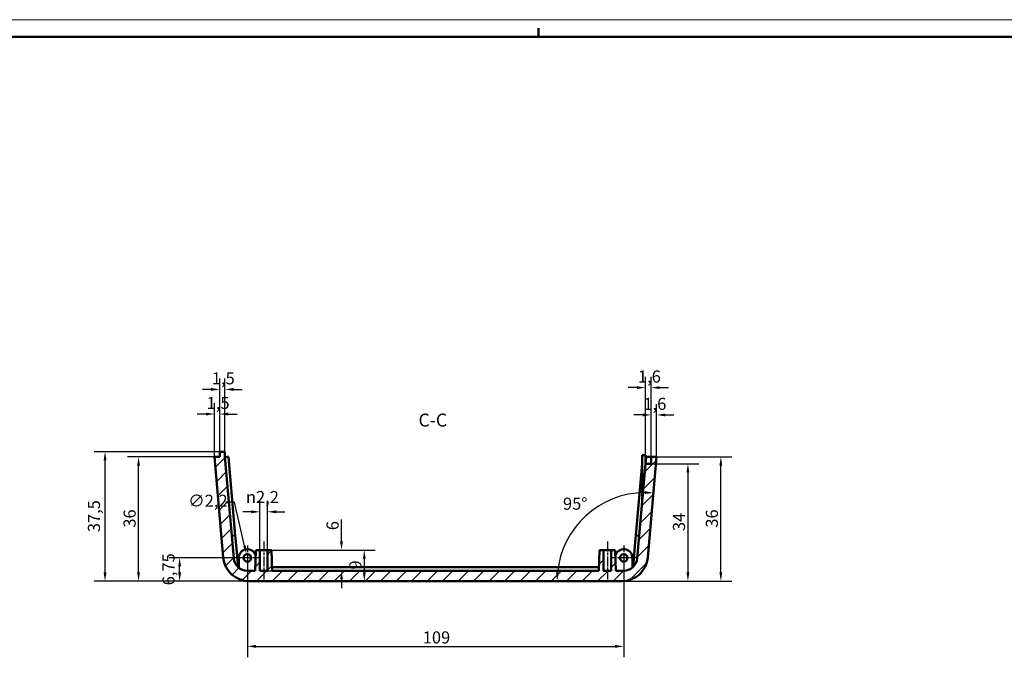
# Model space of a CAD drawing. Extents: x 0 to 1189, y 0 to 841.
# Drawn here: x 619 to 904, y 656 to 841 of the extents above; entities that cross this region are included whole.
import ezdxf

# ---------------------------------------------------------------- set-up
doc = ezdxf.new("R2010")
doc.units = 0
doc.linetypes.add('CHAIN', pattern=[0.3543, 0.2362, -0.0295, 0.0591, -0.0295])
doc.layers.get('0').update_dxf_attribs({"lineweight": 25})
for name, color, linetype, lineweight in [('Centro(ISO)', 179, 'CHAIN', 25), ('Geometria schizzo(ISO)', 7, 'Continuous', 50), ('Linea del centro(ISO)', 179, 'CHAIN', 25), ('Quote(ISO)', 7, 'Continuous', 25), ('Simboli(ISO)', 7, 'Continuous', 25), ('Spigoli visibili(ISO)', 7, 'Continuous', 50), ('Tratteggio', 3, 'Continuous', 9)]:
    doc.layers.add(name, color=color, linetype=linetype, lineweight=lineweight)
doc.styles.add('DEFAULT-ISO~0', font='ARIAL.TTF')
doc.styles.add('Stile testo32', font='ARIAL.TTF')
doc.dimstyles.new('DEFAULT-ISO-Metodo 1b', dxfattribs={"dimtxt": 3.5, "dimasz": 2.5, "dimexe": 3.175, "dimexo": 0, "dimgap": 0.762, "dimtad": 1, "dimtoh": 1, "dimrnd": 1e-08, "dimtxsty": 'DEFAULT-ISO~0', "dimcen": 0.09, "dimdle": 10, "dimclrd": 2, "dimclre": 2, "dimclrt": 6, "dimazin": 2, "dimtfac": 0.714286, "dimtofl": 0, "dimtmove": 0, "dimatfit": 3, "dimfxl": 0, "dimtolj": 1, "dimlwd": 25, "dimlwe": 25, "dimarcsym": 0})

# ---------------------------------------------------------------- blocks, each defined once
blk = doc.blocks.new('Bordi A0')
at = {"layer": 'Geometria schizzo(ISO)', "color": 4, "lineweight": 18}
blk.add_line((0, 841), (1189, 841), dxfattribs=at)
at = {"layer": 'Geometria schizzo(ISO)'}
for p, q in [((769, 838.5), (769, 836)), ((1184, 836), (5, 836))]:
    blk.add_line(p, q, dxfattribs=at)
blk = doc.blocks.new('*D136')
at = {"layer": 'Defpoints', "color": 0, "linetype": 'Continuous'}
for p in [(684.65, 685.08), (793.65, 685.08), (793.65, 659.43)]:
    blk.add_point(p, dxfattribs=at)
at = {"layer": 'Quote(ISO)', "color": 2, "linetype": 'Continuous', "lineweight": 25}
for p, q in [((684.65, 685.08), (684.65, 656.26)), ((793.65, 685.08), (793.65, 656.26)), ((687.15, 659.43), (791.15, 659.43))]:
    blk.add_line(p, q, dxfattribs=at)
at = {"layer": 'Quote(ISO)', "color": 2, "linetype": 'Continuous'}
for points in [[(687.15, 659.85), (687.15, 659.01), (684.65, 659.43)], [(791.15, 659.85), (791.15, 659.01), (793.65, 659.43)]]:
    blk.add_solid(points, dxfattribs=at)
at = {"layer": 'Quote(ISO)', "color": 6, "linetype": 'Continuous', "lineweight": 25, "insert": (735.44, 663.77), "char_height": 3.5, "attachment_point": 1, "style": 'DEFAULT-ISO~0'}
blk.add_mtext('\\A1;109', dxfattribs=at)
blk = doc.blocks.new('*D137')
at = {"layer": 'Defpoints', "color": 0, "linetype": 'Continuous'}
for p in [(665.04, 685.08), (684.65, 685.08), (685.16, 678.33)]:
    blk.add_point(p, dxfattribs=at)
at = {"layer": 'Quote(ISO)', "color": 2, "linetype": 'Continuous', "lineweight": 25}
for p, q in [((684.65, 685.08), (661.86, 685.08)), ((665.04, 680.83), (665.04, 682.58)), ((685.16, 678.33), (661.86, 678.33))]:
    blk.add_line(p, q, dxfattribs=at)
at = {"layer": 'Quote(ISO)', "color": 2, "linetype": 'Continuous'}
for points in [[(664.62, 682.58), (665.45, 682.58), (665.04, 685.08)], [(664.62, 680.83), (665.45, 680.83), (665.04, 678.33)]]:
    blk.add_solid(points, dxfattribs=at)
at = {"layer": 'Quote(ISO)', "color": 6, "linetype": 'Continuous', "lineweight": 25, "insert": (660.07, 677.13), "char_height": 3.5, "attachment_point": 1, "rotation": 90, "style": 'DEFAULT-ISO~0'}
blk.add_mtext('\\A1;6,75', dxfattribs=at)
blk = doc.blocks.new('*D138')
at = {"layer": 'Defpoints', "color": 0, "linetype": 'Continuous'}
for p in [(653.14, 714.33), (675.14, 714.33), (685.16, 678.33)]:
    blk.add_point(p, dxfattribs=at)
at = {"layer": 'Quote(ISO)', "color": 2, "linetype": 'Continuous', "lineweight": 25}
for p, q in [((675.14, 714.33), (649.96, 714.33)), ((653.14, 680.83), (653.14, 711.83)), ((685.16, 678.33), (649.96, 678.33))]:
    blk.add_line(p, q, dxfattribs=at)
at = {"layer": 'Quote(ISO)', "color": 2, "linetype": 'Continuous'}
for points in [[(652.72, 711.83), (653.55, 711.83), (653.14, 714.33)], [(652.72, 680.83), (653.55, 680.83), (653.14, 678.33)]]:
    blk.add_solid(points, dxfattribs=at)
at = {"layer": 'Quote(ISO)', "color": 6, "linetype": 'Continuous', "lineweight": 25, "insert": (648.8, 693.82), "char_height": 3.5, "attachment_point": 1, "rotation": 90, "style": 'DEFAULT-ISO~0'}
blk.add_mtext('\\A1;36', dxfattribs=at)
blk = doc.blocks.new('*D139')
at = {"layer": 'Defpoints', "color": 0, "linetype": 'Continuous'}
for p in [(643.43, 715.83), (676.65, 715.83), (685.16, 678.33)]:
    blk.add_point(p, dxfattribs=at)
at = {"layer": 'Quote(ISO)', "color": 2, "linetype": 'Continuous', "lineweight": 25}
for p, q in [((676.65, 715.83), (640.26, 715.83)), ((643.43, 680.83), (643.43, 713.33)), ((685.16, 678.33), (640.26, 678.33))]:
    blk.add_line(p, q, dxfattribs=at)
at = {"layer": 'Quote(ISO)', "color": 2, "linetype": 'Continuous'}
for points in [[(643.02, 713.33), (643.85, 713.33), (643.43, 715.83)], [(643.02, 680.83), (643.85, 680.83), (643.43, 678.33)]]:
    blk.add_solid(points, dxfattribs=at)
at = {"layer": 'Quote(ISO)', "color": 6, "linetype": 'Continuous', "lineweight": 25, "insert": (638.47, 692.52), "char_height": 3.5, "attachment_point": 1, "rotation": 90, "style": 'DEFAULT-ISO~0'}
blk.add_mtext('\\A1;37,5', dxfattribs=at)
blk = doc.blocks.new('*D140')
at = {"layer": 'Defpoints', "color": 0, "linetype": 'Continuous'}
for p in [(803.16, 714.33), (821.77, 714.33), (793.14, 678.33)]:
    blk.add_point(p, dxfattribs=at)
at = {"layer": 'Quote(ISO)', "color": 2, "linetype": 'Continuous', "lineweight": 25}
for p, q in [((803.16, 714.33), (824.94, 714.33)), ((821.77, 680.83), (821.77, 711.83)), ((793.14, 678.33), (824.94, 678.33))]:
    blk.add_line(p, q, dxfattribs=at)
at = {"layer": 'Quote(ISO)', "color": 2, "linetype": 'Continuous'}
for points in [[(821.35, 711.83), (822.18, 711.83), (821.77, 714.33)], [(821.35, 680.83), (822.18, 680.83), (821.77, 678.33)]]:
    blk.add_solid(points, dxfattribs=at)
at = {"layer": 'Quote(ISO)', "color": 6, "linetype": 'Continuous', "lineweight": 25, "insert": (817.43, 693.82), "char_height": 3.5, "attachment_point": 1, "rotation": 90, "style": 'DEFAULT-ISO~0'}
blk.add_mtext('\\A1;36', dxfattribs=at)
blk = doc.blocks.new('*D141')
at = {"layer": 'Defpoints', "color": 0, "linetype": 'Continuous'}
for p in [(801.58, 712.33), (793.14, 678.33), (812.23, 678.33)]:
    blk.add_point(p, dxfattribs=at)
at = {"layer": 'Quote(ISO)', "color": 2, "linetype": 'Continuous', "lineweight": 25}
for p, q in [((801.58, 712.33), (815.41, 712.33)), ((812.23, 709.83), (812.23, 680.83)), ((793.14, 678.33), (815.41, 678.33))]:
    blk.add_line(p, q, dxfattribs=at)
at = {"layer": 'Quote(ISO)', "color": 2, "linetype": 'Continuous'}
for points in [[(811.81, 709.83), (812.65, 709.83), (812.23, 712.33)], [(811.81, 680.83), (812.65, 680.83), (812.23, 678.33)]]:
    blk.add_solid(points, dxfattribs=at)
at = {"layer": 'Quote(ISO)', "color": 6, "linetype": 'Continuous', "lineweight": 25, "insert": (807.89, 692.83), "char_height": 3.5, "attachment_point": 1, "rotation": 90, "style": 'DEFAULT-ISO~0'}
blk.add_mtext('\\A1;34', dxfattribs=at)
blk = doc.blocks.new('*D142')
at = {"layer": 'Defpoints', "color": 0, "linetype": 'Continuous'}
for p in [(684.4, 686.15), (684.89, 684.01)]:
    blk.add_point(p, dxfattribs=at)
at = {"layer": 'Quote(ISO)', "color": 2, "linetype": 'Continuous', "lineweight": 25}
for p, q in [((680.94, 701.21), (678.44, 701.21)), ((683.84, 688.59), (680.94, 701.21)), ((684.56, 685.08), (684.74, 685.08)), ((684.65, 684.99), (684.65, 685.17))]:
    blk.add_line(p, q, dxfattribs=at)
at = {"layer": 'Quote(ISO)', "color": 2, "linetype": 'Continuous'}
blk.add_solid([(684.25, 688.68), (683.44, 688.49), (684.4, 686.15)], dxfattribs=at)
at = {"layer": 'Quote(ISO)', "color": 6, "linetype": 'Continuous', "lineweight": 25, "insert": (667.53, 703.37), "char_height": 3.5, "attachment_point": 1, "style": 'DEFAULT-ISO~0'}
blk.add_mtext('\\A1;∅2,2', dxfattribs=at)
blk = doc.blocks.new('*D143')
at = {"layer": 'Defpoints', "color": 0, "linetype": 'Continuous'}
for p in [(675.14, 726.74), (676.65, 715.83), (675.14, 714.33)]:
    blk.add_point(p, dxfattribs=at)
at = {"layer": 'Quote(ISO)', "color": 2, "linetype": 'Continuous', "lineweight": 25}
for p, q in [((675.14, 714.33), (675.14, 729.91)), ((676.65, 715.83), (676.65, 729.91)), ((672.64, 726.74), (670.14, 726.74)), ((679.15, 726.74), (681.65, 726.74))]:
    blk.add_line(p, q, dxfattribs=at)
at = {"layer": 'Quote(ISO)', "color": 2, "linetype": 'Continuous'}
for points in [[(672.64, 727.15), (672.64, 726.32), (675.14, 726.74)], [(679.15, 727.15), (679.15, 726.32), (676.65, 726.74)]]:
    blk.add_solid(points, dxfattribs=at)
at = {"layer": 'Quote(ISO)', "color": 6, "linetype": 'Continuous', "lineweight": 25, "insert": (672.86, 731.7), "char_height": 3.5, "attachment_point": 1, "style": 'DEFAULT-ISO~0'}
blk.add_mtext('\\A1;1,5', dxfattribs=at)
blk = doc.blocks.new('*D144')
at = {"layer": 'Defpoints', "color": 0, "linetype": 'Continuous'}
for p in [(676.65, 733.87), (676.65, 715.83), (678.15, 715.83)]:
    blk.add_point(p, dxfattribs=at)
at = {"layer": 'Quote(ISO)', "color": 2, "linetype": 'Continuous', "lineweight": 25}
for p, q in [((676.65, 715.83), (676.65, 737.05)), ((678.15, 715.83), (678.15, 737.05)), ((674.15, 733.87), (671.65, 733.87)), ((680.65, 733.87), (683.15, 733.87))]:
    blk.add_line(p, q, dxfattribs=at)
at = {"layer": 'Quote(ISO)', "color": 2, "linetype": 'Continuous'}
for points in [[(674.15, 734.29), (674.15, 733.46), (676.65, 733.87)], [(680.65, 734.29), (680.65, 733.46), (678.15, 733.87)]]:
    blk.add_solid(points, dxfattribs=at)
at = {"layer": 'Quote(ISO)', "color": 6, "linetype": 'Continuous', "lineweight": 25, "insert": (674.36, 738.84), "char_height": 3.5, "attachment_point": 1, "style": 'DEFAULT-ISO~0'}
blk.add_mtext('\\A1;1,5', dxfattribs=at)
blk = doc.blocks.new('*D145')
at = {"layer": 'Defpoints', "color": 0, "linetype": 'Continuous'}
for p in [(803.16, 726.48), (801.58, 714.33), (803.16, 714.33)]:
    blk.add_point(p, dxfattribs=at)
at = {"layer": 'Quote(ISO)', "color": 2, "linetype": 'Continuous', "lineweight": 25}
for p, q in [((801.58, 714.33), (801.58, 729.65)), ((803.16, 714.33), (803.16, 729.65)), ((799.08, 726.48), (796.58, 726.48)), ((805.66, 726.48), (808.16, 726.48))]:
    blk.add_line(p, q, dxfattribs=at)
at = {"layer": 'Quote(ISO)', "color": 2, "linetype": 'Continuous'}
for points in [[(799.08, 726.9), (799.08, 726.06), (801.58, 726.48)], [(805.66, 726.9), (805.66, 726.06), (803.16, 726.48)]]:
    blk.add_solid(points, dxfattribs=at)
at = {"layer": 'Quote(ISO)', "color": 6, "linetype": 'Continuous', "lineweight": 25, "insert": (799.35, 731.45), "char_height": 3.5, "attachment_point": 1, "style": 'DEFAULT-ISO~0'}
blk.add_mtext('\\A1;1,6', dxfattribs=at)
blk = doc.blocks.new('*D146')
at = {"layer": 'Defpoints', "color": 0, "linetype": 'Continuous'}
for p in [(799.97, 734.39), (799.97, 714.83), (801.58, 714.33)]:
    blk.add_point(p, dxfattribs=at)
at = {"layer": 'Quote(ISO)', "color": 2, "linetype": 'Continuous', "lineweight": 25}
for p, q in [((799.97, 714.83), (799.97, 737.56)), ((801.58, 714.33), (801.58, 737.56)), ((797.47, 734.39), (794.97, 734.39)), ((804.08, 734.39), (806.58, 734.39))]:
    blk.add_line(p, q, dxfattribs=at)
at = {"layer": 'Quote(ISO)', "color": 2, "linetype": 'Continuous'}
for points in [[(797.47, 734.81), (797.47, 733.97), (799.97, 734.39)], [(804.08, 734.81), (804.08, 733.97), (801.58, 734.39)]]:
    blk.add_solid(points, dxfattribs=at)
at = {"layer": 'Quote(ISO)', "color": 6, "linetype": 'Continuous', "lineweight": 25, "insert": (797.76, 739.36), "char_height": 3.5, "attachment_point": 1, "style": 'DEFAULT-ISO~0'}
blk.add_mtext('\\A1;1,6', dxfattribs=at)
blk = doc.blocks.new('*D147')
at = {"layer": 'Defpoints', "color": 0, "linetype": 'Continuous'}
for p in [(688.3, 698.41), (688.3, 687.33), (690.5, 687.33)]:
    blk.add_point(p, dxfattribs=at)
at = {"layer": 'Quote(ISO)', "color": 2, "linetype": 'Continuous', "lineweight": 25}
for p, q in [((688.3, 687.33), (688.3, 701.59)), ((690.5, 687.33), (690.5, 701.59)), ((685.8, 698.41), (683.3, 698.41)), ((693, 698.41), (695.5, 698.41))]:
    blk.add_line(p, q, dxfattribs=at)
at = {"layer": 'Quote(ISO)', "color": 2, "linetype": 'Continuous'}
for points in [[(685.8, 698.83), (685.8, 697.99), (688.3, 698.41)], [(693, 698.83), (693, 697.99), (690.5, 698.41)]]:
    blk.add_solid(points, dxfattribs=at)
at = {"layer": 'Quote(ISO)', "color": 6, "linetype": 'Continuous', "lineweight": 25, "insert": (684.24, 704.44), "char_height": 3.5, "attachment_point": 1, "style": 'DEFAULT-ISO~0'}
blk.add_mtext('\\A1;\\fAIGDT|b0|i0;\\H3.5000;n\\fArial|b0|i0;\\H3.5000;2,2', dxfattribs=at)
blk = doc.blocks.new('*D148')
at = {"layer": 'Defpoints', "color": 0, "linetype": 'Continuous'}
for p in [(691.65, 687.33), (690.5, 681.33), (711.92, 681.33)]:
    blk.add_point(p, dxfattribs=at)
at = {"layer": 'Quote(ISO)', "color": 2, "linetype": 'Continuous', "lineweight": 25}
for p, q in [((711.92, 689.83), (711.92, 696.16)), ((691.65, 687.33), (715.09, 687.33)), ((690.5, 681.33), (715.09, 681.33)), ((711.92, 678.83), (711.92, 676.33))]:
    blk.add_line(p, q, dxfattribs=at)
at = {"layer": 'Quote(ISO)', "color": 2, "linetype": 'Continuous'}
for points in [[(711.5, 689.83), (712.33, 689.83), (711.92, 687.33)], [(711.5, 678.83), (712.33, 678.83), (711.92, 681.33)]]:
    blk.add_solid(points, dxfattribs=at)
at = {"layer": 'Quote(ISO)', "color": 6, "linetype": 'Continuous', "lineweight": 25, "insert": (707.58, 693.09), "char_height": 3.5, "attachment_point": 1, "rotation": 90, "style": 'DEFAULT-ISO~0'}
blk.add_mtext('\\A1;6', dxfattribs=at)
blk = doc.blocks.new('*D149')
at = {"layer": 'Defpoints', "color": 0, "linetype": 'Continuous'}
for p in [(691.65, 687.33), (714.57, 678.33), (718.51, 678.33)]:
    blk.add_point(p, dxfattribs=at)
at = {"layer": 'Quote(ISO)', "color": 2, "linetype": 'Continuous', "lineweight": 25}
for p, q in [((691.65, 687.33), (721.69, 687.33)), ((718.51, 684.83), (718.51, 680.83))]:
    blk.add_line(p, q, dxfattribs=at)
at = {"layer": 'Quote(ISO)', "color": 2, "linetype": 'Continuous'}
for points in [[(718.1, 684.83), (718.93, 684.83), (718.51, 687.33)], [(718.1, 680.83), (718.93, 680.83), (718.51, 678.33)]]:
    blk.add_solid(points, dxfattribs=at)
at = {"layer": 'Quote(ISO)', "color": 6, "linetype": 'Continuous', "lineweight": 25, "insert": (714.18, 681.68), "char_height": 3.5, "attachment_point": 1, "rotation": 90, "style": 'DEFAULT-ISO~0'}
blk.add_mtext('\\A1;9', dxfattribs=at)
blk = doc.blocks.new('*D212')
at = {"layer": 'Defpoints', "color": 0, "linetype": 'Continuous'}
for p in [(788.49, 701.27), (800.61, 685.17), (685.16, 678.33), (800.01, 678.33)]:
    blk.add_point(p, dxfattribs=at)
at = {"layer": 'Quote(ISO)', "color": 2, "linetype": 'Continuous', "lineweight": 25}
blk.add_arc((800.01, 678.33), 25.67, 90.5813, 174.4187, dxfattribs=at)
at = {"layer": 'Quote(ISO)', "color": 2, "linetype": 'Continuous'}
for points in [[(799.77, 704.42), (799.73, 703.58), (802.25, 703.9)], [(774.87, 680.8), (774.04, 680.85), (774.34, 678.33)]]:
    blk.add_solid(points, dxfattribs=at)
at = {"layer": 'Quote(ISO)', "color": 6, "linetype": 'Continuous', "lineweight": 25, "insert": (776.05, 702.52), "char_height": 3.5, "attachment_point": 1, "style": 'DEFAULT-ISO~0'}
blk.add_mtext('\\A1;95°', dxfattribs=at)

msp = doc.modelspace()

# ---------------------------------------------------------------- hatches: boundary and pattern name
at = {"layer": 'Tratteggio'}
h = msp.add_hatch(dxfattribs=at)
h.set_pattern_fill('ANSI31', color=256, scale=25.4, style=0)
h.set_pattern_definition([(45, (0, 0), (-2.245064, 2.245064), [])])
edge = h.paths.add_edge_path()
edge.add_line((685.158, 678.328), (793.137, 678.328))
edge.add_ellipse((793.137, 685.828), major_axis=(0, -7.5), ratio=1, start_angle=0, end_angle=85)
edge.add_line((800.609, 685.174), (803.159, 714.328))
edge.add_line((803.159, 714.328), (801.58, 714.328))
edge.add_line((801.58, 714.328), (801.58, 712.328))
edge.add_line((801.58, 712.328), (799.973, 712.328))
edge.add_line((799.973, 712.328), (797.58, 684.979))
edge.add_ellipse((793.595, 685.328), major_axis=(3.985, -0.349), ratio=1, start_angle=275, end_angle=360, ccw=False)
edge.add_line((793.595, 681.328), (791.357, 681.328))
edge.add_line((791.357, 681.328), (791.148, 687.328))
edge.add_line((791.148, 687.328), (789.998, 687.328))
edge.add_line((789.998, 687.328), (789.998, 681.328))
edge.add_line((789.998, 681.328), (787.798, 681.328))
edge.add_line((787.798, 681.328), (787.798, 687.328))
edge.add_line((787.798, 687.328), (786.648, 687.328))
edge.add_line((786.648, 687.328), (786.438, 681.328))
edge.add_line((786.438, 681.328), (691.857, 681.328))
edge.add_line((691.857, 681.328), (691.648, 687.328))
edge.add_line((691.648, 687.328), (690.498, 687.328))
edge.add_line((690.498, 687.328), (690.498, 681.328))
edge.add_line((690.498, 681.328), (688.298, 681.328))
edge.add_line((688.298, 681.328), (688.298, 687.328))
edge.add_line((688.298, 687.328), (687.148, 687.328))
edge.add_line((687.148, 687.328), (686.938, 681.328))
edge.add_line((686.938, 681.328), (684.7, 681.328))
edge.add_ellipse((684.7, 685.328), major_axis=(0, -4), ratio=1, start_angle=275, end_angle=360, ccw=False)
edge.add_line((680.716, 684.979), (678.148, 714.328))
edge.add_line((678.148, 714.328), (678.148, 715.828))
edge.add_line((678.148, 715.828), (676.648, 715.828))
edge.add_line((676.648, 715.828), (676.648, 714.328))
edge.add_line((676.648, 714.328), (675.136, 714.328))
edge.add_line((675.136, 714.328), (677.687, 685.174))
edge.add_ellipse((685.158, 685.828), major_axis=(-7.471, -0.654), ratio=1, start_angle=0, end_angle=85)

# ---------------------------------------------------------------- linework, layer by layer
at = {"layer": 'Centro(ISO)', "linetype": 'CHAIN', "ltscale": 8.000593}
for p, q in [((684.648, 688.678), (684.648, 681.478)), ((793.648, 688.678), (793.648, 681.478)), ((688.248, 685.078), (681.048, 685.078)), ((797.248, 685.078), (790.048, 685.078))]:
    msp.add_line(p, q, dxfattribs=at)
at = {"layer": 'Linea del centro(ISO)', "linetype": 'CHAIN', "ltscale": 12.223182}
for p, q in [((689.398, 689.828), (689.398, 678.828)), ((788.898, 689.828), (788.898, 678.828))]:
    msp.add_line(p, q, dxfattribs=at)
at = {"layer": 'Spigoli visibili(ISO)'}
for p, q in [((678.148, 715.828), (676.648, 715.828)), ((676.648, 715.828), (676.648, 714.328)), ((678.148, 714.328), (678.148, 715.828)), ((676.648, 714.328), (675.136, 714.328)), ((675.136, 714.328), (677.687, 685.174)), ((680.716, 684.979), (678.148, 714.328)), ((678.148, 714.328), (679.152, 714.328)), ((679.152, 714.328), (681.144, 691.557)), ((798.973, 700.898), (798.973, 714.828)), ((799.973, 714.828), (798.973, 714.828)), ((799.973, 712.328), (799.973, 714.828)), ((799.973, 712.328), (800.148, 714.328)), ((799.973, 714.328), (800.148, 714.328)), ((800.148, 714.328), (801.58, 714.328)), ((800.609, 685.174), (803.159, 714.328)), ((803.159, 714.328), (801.58, 714.328)), ((801.58, 714.328), (801.58, 712.328)), ((797.152, 691.557), (798.973, 712.372)), ((799.973, 712.328), (797.58, 684.979)), ((801.58, 712.328), (799.973, 712.328)), ((680.148, 691.47), (681.144, 691.557)), ((681.144, 691.557), (681.209, 690.81)), ((681.942, 682.431), (681.209, 690.81)), ((796.353, 682.431), (797.086, 690.81)), ((797.086, 690.81), (797.152, 691.557)), ((798.148, 691.47), (797.152, 691.557)), ((687.148, 687.328), (686.938, 681.328)), ((688.298, 687.328), (687.148, 687.328)), ((688.298, 681.328), (688.298, 687.328)), ((688.298, 687.328), (690.498, 687.328)), ((691.648, 687.328), (690.498, 687.328)), ((690.498, 687.328), (690.498, 681.328)), ((691.857, 681.328), (691.648, 687.328)), ((786.648, 687.328), (786.438, 681.328)), ((787.798, 687.328), (786.648, 687.328)), ((787.798, 681.328), (787.798, 687.328)), ((787.798, 687.328), (789.998, 687.328)), ((791.148, 687.328), (789.998, 687.328)), ((789.998, 687.328), (789.998, 681.328)), ((791.357, 681.328), (791.148, 687.328)), ((682.148, 682.248), (682.148, 685.122)), ((796.147, 685.122), (796.147, 682.248)), ((691.822, 682.328), (786.473, 682.328)), ((686.938, 681.328), (684.7, 681.328)), ((690.498, 681.328), (688.298, 681.328)), ((786.438, 681.328), (691.857, 681.328)), ((789.998, 681.328), (787.798, 681.328)), ((793.595, 681.328), (791.357, 681.328)), ((685.158, 678.328), (793.137, 678.328))]:
    msp.add_line(p, q, dxfattribs=at)
for centre in [(684.648, 685.078), (793.648, 685.078)]:
    msp.add_circle(centre, 1.1, dxfattribs=at)
for centre, radius, start, end in [((684.648, 685.078), 2.5, 12.53802, 178.99303), ((793.648, 685.078), 2.5, 1.00697, 167.46198), ((685.158, 685.828), 7.5, 185, 270), ((684.7, 685.328), 4, 185, 270), ((684.7, 685.328), 3, 185, 211.7134), ((793.137, 685.828), 7.5, 270, 355), ((793.595, 685.328), 4, 270, 355), ((793.595, 685.328), 3, 328.2866, 355)]:
    msp.add_arc(centre, radius, start, end, dxfattribs=at)

# ---------------------------------------------------------------- block references
msp.add_blockref('Bordi A0', (0, 0))

# ---------------------------------------------------------------- texts
at = {"layer": 'Simboli(ISO)', "color": 7, "insert": (734.209, 721.949, -153.578), "char_height": 3.75, "attachment_point": 7, "style": 'Stile testo32'}
msp.add_mtext('C-C ', dxfattribs=at)

# ---------------------------------------------------------------- dimensions: what is measured, and where the dimension line sits
at = {"layer": 'Quote(ISO)', "color": 2, "linetype": 'Continuous', "lineweight": 25}
for base, p1, p2, angle, override, picture, middle in [((676.648, 733.872), (678.148, 715.828), (676.648, 715.828), 0, {"dimtoh": 0, "dimdec": 2, "dimtp": 0, "dimtm": 0, "dimtdec": 2}, '*D144', (677.398, 733.872)), ((799.973, 734.389), (801.58, 714.328), (799.973, 714.828), 180, {"dimtoh": 0, "dimdec": 1, "dimtp": 0, "dimtm": 0, "dimtdec": 2}, '*D146', (800.777, 734.389)), ((675.136, 726.736), (676.648, 715.828), (675.136, 714.328), 180, {"dimtoh": 0, "dimdec": 1, "dimtp": 0, "dimtm": 0, "dimtdec": 2}, '*D143', (675.892, 726.736)), ((803.159, 726.479), (801.58, 714.328), (803.159, 714.328), 180, {"dimtoh": 0, "dimdec": 1, "dimtp": 0, "dimtm": 0, "dimtdec": 2}, '*D145', (802.37, 726.479)), ((643.435, 715.828), (685.158, 678.328), (676.648, 715.828), 270, {"dimtoh": 0, "dimdec": 2, "dimtp": 0, "dimtm": 0, "dimtdec": 2, "dimtmove": 1}, '*D139', (643.435, 697.078)), ((653.136, 714.328), (685.158, 678.328), (675.136, 714.328), 270, {"dimtoh": 0, "dimdec": 2, "dimtp": 0, "dimtm": 0, "dimtdec": 2, "dimtmove": 1}, '*D138', (653.136, 696.328)), ((821.765, 714.328), (793.137, 678.328), (803.159, 714.328), 270, {"dimtoh": 0, "dimdec": 2, "dimtp": 0, "dimtm": 0, "dimtdec": 2, "dimtmove": 1}, '*D140', (821.765, 696.328)), ((812.231, 678.328), (801.58, 712.328), (793.137, 678.328), 90, {"dimtoh": 0, "dimdec": 2, "dimtp": 0, "dimtm": 0, "dimtdec": 2, "dimtmove": 1}, '*D141', (812.231, 695.328)), ((711.915, 681.328), (691.648, 687.328), (690.498, 681.328), 90, {"dimtoh": 0, "dimdec": 2, "dimtp": 0, "dimtm": 0, "dimtdec": 2}, '*D148', (711.915, 694.245)), ((718.513, 678.328), (691.648, 687.328), (714.571, 678.328), 90, {"dimtoh": 0, "dimdec": 2, "dimse2": 1, "dimtp": 0, "dimtm": 0, "dimtdec": 2, "dimtmove": 1}, '*D149', (718.513, 682.828)), ((665.036, 685.078), (685.158, 678.328), (684.648, 685.078), 270, {"dimtoh": 0, "dimdec": 2, "dimtp": 0, "dimtm": 0, "dimtdec": 2, "dimtmove": 1}, '*D137', (665.036, 681.703)), ((793.648, 659.43), (684.648, 685.078), (793.648, 685.078), 180, {"dimdec": 2, "dimtp": 0, "dimtm": 0, "dimtdec": 2}, '*D136', (739.148, 659.43))]:
    dim = msp.add_linear_dim(base=base, p1=p1, p2=p2, angle=angle, dimstyle='DEFAULT-ISO-Metodo 1b', override=override, dxfattribs=at)
    dim.commit()
    dim.dimension.update_dxf_attribs({"geometry": picture, "text_midpoint": middle, "dimtype": 160})
dim = msp.add_linear_dim(base=(688.298, 698.41), p1=(690.498, 687.328), p2=(688.298, 687.328), angle=180, text='\\fAIGDT|b0|i0;\\H3.5000;n\\fArial|b0|i0;\\H3.5000;<>', dimstyle='DEFAULT-ISO-Metodo 1b', override={"dimtoh": 0, "dimdec": 2, "dimtp": 0, "dimtm": 0, "dimtdec": 2}, dxfattribs=at)
dim.commit()
dim.dimension.update_dxf_attribs({"geometry": '*D147', "text_midpoint": (689.398, 698.41), "dimtype": 160})
dim = msp.add_angular_dim_3p(base=(788.487, 701.271), center=(800.01, 678.328), p1=(800.609, 685.174), p2=(685.158, 678.328), dimstyle='DEFAULT-ISO-Metodo 1b', override={"dimtad": 2, "dimtih": 1, "dimse1": 1, "dimse2": 1, "dimadec": 2, "dimtp": 0, "dimtm": 0, "dimtdec": 2}, dxfattribs=at)
dim.commit()
dim.dimension.update_dxf_attribs({"geometry": '*D212', "text_midpoint": (782.664, 697.257), "dimtype": 165})
dim = msp.add_diameter_dim_2p(p1=(684.894, 684.006), p2=(684.401, 686.15), dimstyle='DEFAULT-ISO-Metodo 1b', override={"dimtad": 0, "dimtih": 1, "dimdec": 2, "dimtp": 0, "dimtm": 0, "dimtdec": 2, "dimatfit": 2}, dxfattribs=at)
dim.commit()
dim.dimension.update_dxf_attribs({"geometry": '*D142', "text_midpoint": (672.605, 701.211), "dimtype": 163})

doc.saveas('drawing.dxf')
